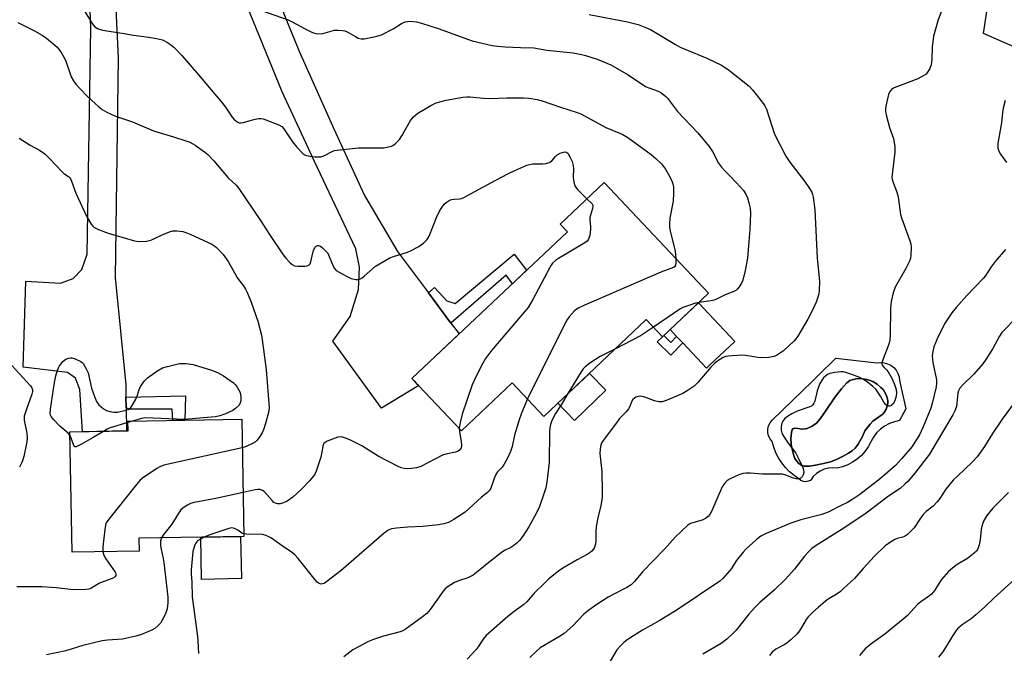
# Model space of a CAD drawing. Units: inches. Extents: x 1225770 to 1231770, y 557454 to 561455.
# Drawn here: x 1226452 to 1226780, y 558926 to 559137 of the extents above; entities that cross this region are included whole.
import ezdxf

# ---------------------------------------------------------------- set-up
doc = ezdxf.new("R2010")
doc.units = ezdxf.units.IN
doc.header["$MEASUREMENT"] = 0
for name, color, linetype in [('BLDG-Footprint', 5, 'Continuous'), ('CULTRL-Pad', 6, 'Continuous'), ('CULTRL-Swimming Pool in Ground', 4, 'Continuous'), ('NTRL-Farm Land', 3, 'Continuous'), ('TRANS-Non Street Sidewalk', 7, 'Continuous'), ('TRANS-Road', 130, 'Continuous'), ('Undefined', 1, 'Continuous')]:
    doc.layers.add(name, color=color, linetype=linetype)

msp = doc.modelspace()

# ---------------------------------------------------------------- linework, layer by layer
at = {"layer": 'BLDG-Footprint'}
for points, elevation in [([(1226681.38, 559045.69), (1226666.05, 559031.22), (1226660.67, 559036.92), (1226626.58, 559004.74), (1226616.1, 559015.84), (1226599.21, 558999.9), (1226582.72, 559017.36), (1226634.43, 559066.18), (1226632.03, 559068.72), (1226646.62, 559082.5)], 494.58), ([(1226491.93, 558959.93), (1226469.7, 558959.52), (1226468.96, 558999.55), (1226488.31, 558999.9), (1226488.25, 559003.1), (1226526.11, 559003.8), (1226526.83, 558964.8), (1226491.86, 558964.15)], 497.77)]:
    msp.add_lwpolyline(points, close=True, dxfattribs=dict(at, elevation=elevation))
at = {"layer": 'CULTRL-Pad'}
for points in [[(1226681.7, 559021.75), (1226680.68, 559020.79), (1226672.79, 559029.18), (1226670.77, 559031.33), (1226668.6, 559033.63), (1226678.02, 559042.52), (1226690.12, 559029.67)], [(1226647.18, 559013.42), (1226636.79, 559003.38), (1226631.24, 559009.13), (1226641.74, 559019.05)], [(1226525.97, 558950.74), (1226512.71, 558950.5), (1226512.45, 558964.53), (1226525.71, 558964.78)]]:
    msp.add_lwpolyline(points, close=True, dxfattribs=at)
for points in [[(1226723.75, 559024.13, 0), (1226737.34, 559022.54, 0), (1226738.55, 559022.68, 0), (1226739.75, 559022.59, 0), (1226740.92, 559022.26, 0), (1226742.01, 559021.72, 0), (1226742.97, 559020.98, 0), (1226743.77, 559020.06, 0), (1226744.38, 559019.01, 0), (1226744.77, 559017.87, 0), (1226744.93, 559016.66, 0), (1226747.01, 559007.24, 0), (1226744.93, 559003.32, 0), (1226743.19, 559002.96, 0), (1226741.53, 559002.36, 0), (1226739.96, 559001.51, 0), (1226738.54, 559000.46, 0), (1226737.28, 558999.2, 0), (1226736.22, 558997.78, 0), (1226735.38, 558996.22, 0), (1226734.51, 558994.6, 0), (1226733.44, 558993.1, 0), (1226732.21, 558991.73, 0), (1226730.83, 558990.52, 0), (1226729.31, 558989.48, 0), (1226727.68, 558988.63, 0), (1226725.96, 558987.97, 0), (1226724.18, 558987.53, 0), (1226722.71, 558987.65, 0), (1226721.25, 558987.53, 0), (1226719.83, 558987.15, 0), (1226718.49, 558986.54, 0), (1226717.28, 558985.7, 0), (1226716.23, 558984.68, 0), (1226715.37, 558983.49, 0), (1226714.59, 558983.12, 0), (1226713.76, 558982.98, 0), (1226712.91, 558983.08, 0), (1226712.12, 558983.39, 0), (1226711.45, 558983.91, 0), (1226709.81, 558985.01, 0), (1226708.3, 558986.28, 0), (1226706.93, 558987.69, 0), (1226705.71, 558989.23, 0), (1226704.65, 558990.89, 0), (1226703.77, 558992.65, 0), (1226703.08, 558994.5, 0), (1226702.57, 558996.4, 0), (1226701.86, 558997.27, 0), (1226701.36, 558998.27, 0), (1226701.1, 558999.36, 0), (1226701.1, 559000.48, 0), (1226701.36, 559001.57, 0), (1226701.86, 559002.58, 0), (1226702.57, 559003.44, 0), (1226715.91, 559016.47, 0), (1226717.87, 559018.38, 0)], [(1226735.09, 559002.18, 0), (1226736.01, 559003.16, 0), (1226738.72, 559004.97, 0), (1226739.37, 559005.48, 0), (1226739.85, 559006, 0), (1226740.43, 559007.1, 0), (1226740.79, 559008.12, 0), (1226741.02, 559009.14, 0), (1226741.05, 559010.02, 0), (1226740.83, 559010.91, 0), (1226740.43, 559011.92, 0), (1226739.94, 559012.89, 0), (1226739.41, 559013.65, 0), (1226738.69, 559014.39, 0), (1226737.42, 559015.42, 0), (1226736.05, 559016.3, 0), (1226735.12, 559016.72, 0), (1226734.05, 559016.99, 0), (1226732.43, 559017.22, 0), (1226730.77, 559017.3, 0), (1226729.14, 559016.91, 0), (1226728.37, 559016.63, 0), (1226727.43, 559015.92, 0), (1226725.62, 559013.95, 0), (1226723.54, 559011.27, 0), (1226720.28, 559006.5, 0), (1226718.52, 559003.92, 0), (1226717.33, 559002.5, 0), (1226715.86, 559001.44, 0), (1226714.23, 559000.68, 0), (1226713.68, 559000.57, 0), (1226712.67, 559000.52, 0), (1226711.1, 559000.65, 0), (1226709.94, 559000.83, 0), (1226709.41, 559000.6, 0), (1226709.19, 559000.29, 0), (1226708.94, 558999.5, 0), (1226708.85, 558998.2, 0), (1226708.8, 558997.5, 0), (1226708.91, 558995.32, 0), (1226709.25, 558993.42, 0), (1226709.61, 558992, 0), (1226710.11, 558990.7, 0), (1226710.59, 558989.95, 0), (1226711.45, 558989.04, 0), (1226712.43, 558988.35, 0), (1226713.33, 558988.2, 0), (1226714.96, 558988.2, 0), (1226716.96, 558988.46, 0), (1226719.64, 558989.01, 0), (1226721.96, 558989.65, 0), (1226723.91, 558990.38, 0), (1226726.16, 558991.46, 0), (1226727.91, 558992.45, 0), (1226729.16, 558993.3, 0), (1226730.1, 558994.15, 0), (1226731.11, 558995.53, 0), (1226732.57, 558998.03, 0), (1226733.38, 558999.94, 0)]]:
    msp.add_polyline3d(points, close=True, dxfattribs=at)
at = {"layer": 'CULTRL-Swimming Pool in Ground'}
msp.add_lwpolyline([(1226735.09, 559002.18), (1226733.38, 558999.94), (1226732.57, 558998.03), (1226731.11, 558995.53), (1226730.1, 558994.15), (1226729.16, 558993.3), (1226727.91, 558992.45), (1226726.16, 558991.46), (1226723.91, 558990.38), (1226721.96, 558989.65), (1226719.64, 558989.01), (1226716.96, 558988.46), (1226714.96, 558988.2), (1226713.33, 558988.2), (1226712.43, 558988.35), (1226711.45, 558989.04), (1226710.59, 558989.95), (1226710.11, 558990.7), (1226709.61, 558992), (1226709.25, 558993.42), (1226708.91, 558995.32), (1226708.8, 558997.5), (1226708.85, 558998.2), (1226708.94, 558999.5), (1226709.19, 559000.29), (1226709.41, 559000.6), (1226709.94, 559000.83), (1226711.1, 559000.65), (1226712.67, 559000.52), (1226713.68, 559000.57), (1226714.23, 559000.68), (1226715.86, 559001.44), (1226717.33, 559002.5), (1226718.52, 559003.92), (1226720.28, 559006.5), (1226723.54, 559011.27), (1226725.62, 559013.95), (1226727.43, 559015.92), (1226728.37, 559016.63), (1226729.14, 559016.91), (1226730.77, 559017.3), (1226732.43, 559017.22), (1226734.05, 559016.99), (1226735.12, 559016.72), (1226736.05, 559016.3), (1226737.42, 559015.42), (1226738.69, 559014.39), (1226739.41, 559013.65), (1226739.94, 559012.89), (1226740.43, 559011.92), (1226740.83, 559010.91), (1226741.05, 559010.02), (1226741.02, 559009.14), (1226740.79, 559008.12), (1226740.43, 559007.1), (1226739.85, 559006), (1226739.37, 559005.48), (1226738.72, 559004.97), (1226736.01, 559003.16)], close=True, dxfattribs=at)
at = {"layer": 'NTRL-Farm Land'}
msp.add_lwpolyline([(1227021.89, 559187.79), (1227118.27, 559025.89), (1227081.67, 558977.15), (1227061.9, 558986.28), (1227061.87, 559020.33), (1227053.81, 559026.91), (1227043.56, 559026.17), (1227037.35, 559012.62), (1226840.96, 559102.3), (1226772.85, 559132.13), (1226784.41, 559207.98), (1226874.12, 559169.86), (1226950.47, 559234.99)], close=True, dxfattribs=at)
at = {"layer": 'TRANS-Non Street Sidewalk'}
for points in [[(1226595.7, 559035.8), (1226588.18, 559045.87), (1226590.18, 559047.58), (1226594.32, 559043.13), (1226597.05, 559042.26), (1226616.76, 559058.73), (1226620.82, 559053.33), (1226616.11, 559048.88), (1226614.06, 559051.68)], [(1226666.46, 559031.6), (1226668.81, 559029.27), (1226670.77, 559031.33), (1226672.79, 559029.18), (1226668.86, 559025.05), (1226664.34, 559029.56), (1226666.05, 559031.22)], [(1226487.64, 559007.55), (1226487.57, 559011.08), (1226507.4, 559011.61), (1226507.18, 559003.45), (1226503.18, 559003.37), (1226502.92, 559007.16), (1226488.8, 559007.15)]]:
    msp.add_lwpolyline(points, close=True, dxfattribs=at)
at = {"layer": 'TRANS-Road'}
for points in [[(1226482.4, 559177.89), (1226484.95, 559124.04), (1226483.95, 559050.91), (1226487.49, 559015.2), (1226487.57, 559011.08), (1226487.64, 559007.55), (1226487.79, 558999.89), (1226473.12, 558999.62), (1226472.23, 559013.62), (1226470.83, 559017.39), (1226468.19, 559019.33), (1226453.35, 559021.11), (1226454.25, 559049.67), (1226465.84, 559049.01), (1226470.05, 559050.62), (1226472.9, 559053.59), (1226474.68, 559058.72), (1226475.94, 559133.88), (1226474.35, 559176.57)], [(1226527.96, 559168.49), (1226545.14, 559126.43), (1226556.71, 559100.45), (1226566.95, 559078.26), (1226577.95, 559059.56), (1226588.18, 559045.87), (1226595.7, 559035.8), (1226598.41, 559032.17), (1226582.72, 559017.35), (1226583.46, 559016.58), (1226583.42, 559016.54), (1226584.14, 559015.8), (1226584.96, 559014.95), (1226572.6, 559007.45), (1226556.44, 559029.8), (1226562.14, 559037.94), (1226564.96, 559046.9), (1226565.27, 559054.34), (1226564.06, 559060.44), (1226550.32, 559089.55), (1226539.53, 559112.69), (1226519.27, 559162.56)]]:
    msp.add_lwpolyline(points, dxfattribs=at)
at = {"layer": 'Undefined'}
msp.add_line((1226489.74, 559003.13, 500), (1226488.26, 559002.69, 500), dxfattribs=at)
for points, elevation in [([(1226472.23, 559142.08), (1226476.33, 559135.41), (1226477.25, 559134.38), (1226478.34, 559133.64), (1226479.75, 559133.27), (1226486.33, 559132.29), (1226490.14, 559131.55), (1226495.15, 559130.9), (1226497.76, 559130.44), (1226499.76, 559129.97), (1226501.45, 559129.18), (1226502.42, 559128.5), (1226503.56, 559127.57), (1226506.17, 559124.82), (1226511.77, 559118.35), (1226519.62, 559109.04), (1226520.71, 559107.64), (1226522.91, 559104.32), (1226523.47, 559103.67), (1226524.09, 559103.12), (1226524.75, 559102.66), (1226525.22, 559102.44), (1226525.95, 559102.37), (1226526.72, 559102.53), (1226528.85, 559103.2), (1226530.52, 559103.62), (1226531.62, 559103.84), (1226532.45, 559103.88), (1226533.28, 559103.71), (1226534.11, 559103.44), (1226538.48, 559101.7), (1226539.41, 559101.14), (1226540.12, 559100.4), (1226543.03, 559096.03), (1226544.39, 559094.35), (1226546.41, 559092.24), (1226547.09, 559091.76), (1226547.6, 559091.56), (1226548.71, 559091.34), (1226550.43, 559091.14), (1226551.57, 559091.05), (1226552.4, 559091.06), (1226553.46, 559091.4), (1226556.23, 559092.89), (1226557, 559093.15), (1226557.87, 559093.32), (1226564.95, 559094.09), (1226573.32, 559094.11), (1226574.48, 559094.27), (1226575.87, 559094.66), (1226576.39, 559094.9), (1226577.09, 559095.39), (1226578.53, 559096.83), (1226579.36, 559098.06), (1226582.24, 559103.2), (1226583.27, 559104.43), (1226584.72, 559105.67), (1226588.96, 559108.15), (1226590.76, 559109.03), (1226594.05, 559109.92), (1226599.61, 559110.95), (1226600.92, 559111.1), (1226601.96, 559111.1), (1226606.51, 559110.64), (1226608.64, 559110.52), (1226614.24, 559110.75), (1226619.81, 559110.75), (1226621.55, 559110.63), (1226624.36, 559110.12), (1226626.01, 559109.71), (1226632.08, 559107.64), (1226637.63, 559105.87), (1226638.91, 559105.37), (1226647.19, 559100.89), (1226652.59, 559098.62), (1226654.48, 559097.58), (1226662.26, 559091.82), (1226663.82, 559090.58), (1226665.68, 559088.8), (1226667.03, 559086.94), (1226667.95, 559085.47), (1226669.13, 559083.1), (1226669.53, 559082.06), (1226669.72, 559081.1), (1226669.75, 559079.03), (1226669.61, 559076.35), (1226668.47, 559070.63), (1226668.36, 559068.7), (1226668.42, 559067.61), (1226668.62, 559066.46), (1226670.25, 559059.75), (1226670.41, 559058.61), (1226670.47, 559057.23)], 494), ([(1226759.5, 559141.37), (1226757.77, 559136.68), (1226756.17, 559131.28), (1226755.71, 559127.59), (1226755.65, 559123.57), (1226755.45, 559121.73), (1226754.94, 559120.44), (1226754.26, 559119.24), (1226753.72, 559118.62), (1226753.03, 559118.13), (1226751, 559117.05), (1226743.64, 559114.33), (1226742.88, 559113.96), (1226742.2, 559113.49), (1226741.69, 559112.86), (1226741.28, 559111.81), (1226740.53, 559109), (1226740.23, 559107.3), (1226740.28, 559106.22), (1226740.55, 559104.61), (1226741.61, 559100.86), (1226742.86, 559097.15), (1226743.31, 559094.39), (1226743.3, 559092.7), (1226742.43, 559085.17), (1226742.4, 559084.3), (1226742.47, 559083.61), (1226742.75, 559082.58), (1226743.89, 559079.63), (1226744.3, 559078.25), (1226744.56, 559076.87), (1226745.27, 559071.86), (1226745.52, 559070.75), (1226748.26, 559063.47), (1226748.64, 559062.15), (1226748.79, 559061.05), (1226748.68, 559058.22), (1226748.55, 559057.38), (1226748.3, 559056.56), (1226746.97, 559053.89), (1226743.61, 559047.96), (1226743.14, 559046.89), (1226742.81, 559045.79), (1226742.17, 559042.98), (1226741.88, 559040.73), (1226741.78, 559031.62), (1226741.68, 559030.18), (1226741.31, 559028.79), (1226739.41, 559023.89), (1226739.04, 559022.56), (1226739.04, 559022.06), (1226739.2, 559021.65), (1226739.63, 559021.09), (1226740.59, 559020.17), (1226741.11, 559019.5), (1226742.42, 559017.23), (1226743.28, 559015.39), (1226743.74, 559013.66), (1226743.89, 559012.48), (1226743.72, 559011.02), (1226743.27, 559009.63), (1226742.78, 559008.94), (1226741.99, 559008.24), (1226741.56, 559008.09), (1226741.36, 559008.1), (1226740.73, 559008.36), (1226740.13, 559008.81), (1226739.63, 559009.42), (1226738.61, 559011.4), (1226737.52, 559013.09), (1226736.98, 559013.73), (1226735.99, 559014.65), (1226734.1, 559016.27), (1226732.95, 559017.05), (1226731.66, 559017.66), (1226728.66, 559018.8), (1226726.75, 559019.44), (1226726.19, 559019.54), (1226725.36, 559019.55), (1226723.37, 559019.3), (1226721.71, 559018.97), (1226720.95, 559018.64), (1226720.28, 559018.16), (1226719.67, 559017.59), (1226719.13, 559016.94), (1226718.45, 559015.67), (1226717.5, 559013.22), (1226716.72, 559009.83), (1226716.43, 559009.08), (1226716, 559008.45), (1226715.59, 559008.11), (1226715.09, 559007.85), (1226710.89, 559006.5), (1226709.08, 559005.61), (1226707.62, 559004.7), (1226706.73, 559004.02), (1226706.06, 559003.19), (1226705.74, 559002.45), (1226705.58, 559001.3), (1226705.58, 559000.12), (1226705.72, 558999.26), (1226705.93, 558998.75), (1226706.52, 558997.77), (1226707.85, 558995.86), (1226710.44, 558992.44), (1226711.12, 558991.16), (1226712.72, 558987.7), (1226712.98, 558986.89), (1226713.02, 558986.07), (1226712.85, 558985.28), (1226712.49, 558984.64), (1226712.16, 558984.33), (1226711.77, 558984.11), (1226711.27, 558983.99), (1226710.48, 558983.97), (1226709.67, 558984.15), (1226707.04, 558985.19), (1226705.96, 558985.48), (1226704.53, 558985.55), (1226699.34, 558985.49), (1226695.28, 558985.83), (1226693.88, 558985.86), (1226692.78, 558985.7), (1226691.45, 558985.23), (1226688.57, 558983.97), (1226687.62, 558983.38), (1226686.64, 558982.41), (1226685.92, 558981.29), (1226682.38, 558973.07), (1226681.84, 558972.06), (1226681.26, 558971.44), (1226680.32, 558970.76), (1226679.28, 558970.22), (1226675.7, 558969.19), (1226675.19, 558968.97), (1226674.49, 558968.5), (1226670.26, 558964.59), (1226666.75, 558960.55), (1226659.44, 558953.03), (1226656.72, 558949.84), (1226655.59, 558948.73), (1226654.2, 558947.79), (1226649.7, 558945.5), (1226648.04, 558944.56), (1226644.22, 558942.11), (1226641.61, 558940.29), (1226639.84, 558938.87), (1226636.23, 558935.04), (1226633.31, 558932.49), (1226631.85, 558931.46), (1226626.74, 558928.53), (1226625.38, 558927.67), (1226624.02, 558926.54), (1226621.89, 558924.47)], 488), ([(1226532.64, 559139.8), (1226541.55, 559136.7), (1226542.86, 559136.06), (1226547.23, 559133.67), (1226549.66, 559132.52), (1226550.76, 559132.12), (1226551.61, 559132.03), (1226553.07, 559132.17), (1226556.99, 559133.21), (1226558.14, 559133.25), (1226559.58, 559133.16), (1226560.42, 559133.01), (1226561.21, 559132.72), (1226563.95, 559131.08), (1226564.87, 559130.63), (1226565.79, 559130.38), (1226566.83, 559130.39), (1226570.62, 559131.12), (1226572.6, 559131.69), (1226576.43, 559133.72), (1226579.21, 559135.43), (1226580.51, 559135.97), (1226581.32, 559136.18), (1226581.89, 559136.23), (1226584.19, 559136.04), (1226585.85, 559135.62), (1226591.44, 559133.83), (1226602.78, 559129.69), (1226609.42, 559128.16), (1226611.14, 559127.88), (1226613.69, 559127.65), (1226618.88, 559127.44), (1226623.21, 559127.36), (1226627.54, 559126.6), (1226636.38, 559125.75), (1226639.1, 559125.18), (1226640.48, 559124.8), (1226644.32, 559123.58), (1226648.86, 559121.67), (1226654.68, 559118.42), (1226660.38, 559114.55), (1226661.48, 559114.02), (1226664.67, 559112.92), (1226665.61, 559112.4), (1226666.54, 559111.75), (1226667.18, 559111.2), (1226667.75, 559110.57), (1226671.03, 559106.22), (1226677.79, 559099.06), (1226681.61, 559094.5), (1226682.74, 559092.87), (1226684.74, 559089.03), (1226685.73, 559087.62), (1226686.87, 559086.33), (1226688.66, 559084.56), (1226692.02, 559081.02), (1226693, 559079.89), (1226693.77, 559078.71), (1226694.37, 559077.43), (1226694.83, 559075.76), (1226695.2, 559074.06), (1226695.32, 559072.3), (1226695.16, 559066.96), (1226694.76, 559062.92), (1226694.33, 559057.39), (1226693.6, 559053.26), (1226692.8, 559050.08), (1226692.37, 559049.01), (1226691.61, 559047.86), (1226690.91, 559047.02), (1226690.5, 559046.67), (1226689.75, 559046.25), (1226686.95, 559045.19), (1226684.49, 559043.93), (1226683.26, 559043.43), (1226682.14, 559043.19), (1226678.16, 559042.65)], 492), ([(1226641.68, 559138.4), (1226654.43, 559135.98), (1226657.99, 559135.09), (1226660.17, 559134.28), (1226662.03, 559133.43), (1226670.44, 559128.44), (1226671.98, 559127.62), (1226673.81, 559126.79), (1226680.79, 559123.87), (1226685.72, 559121.55), (1226686.73, 559120.98), (1226687.92, 559120.14), (1226694.86, 559114.64), (1226696.04, 559113.34), (1226699.69, 559108.74), (1226700.15, 559108.01), (1226700.6, 559106.96), (1226703.32, 559098.61), (1226707.1, 559091.31), (1226708.37, 559089.33), (1226713.3, 559082.97), (1226714.95, 559080.55), (1226715.69, 559079.3), (1226715.99, 559078.51), (1226716.18, 559077.69), (1226716.71, 559073.43), (1226717.54, 559057.39), (1226718.3, 559049.75), (1226718.17, 559046.64), (1226718.02, 559045.52), (1226717.64, 559044.1), (1226717.14, 559042.71), (1226716.21, 559040.56), (1226714.38, 559037.08), (1226711.07, 559031.43), (1226710.43, 559030.5), (1226709.75, 559029.71), (1226706.32, 559026.59), (1226704.68, 559025.39), (1226703.93, 559024.96), (1226703.15, 559024.62), (1226701.46, 559024.36), (1226698.57, 559024.26), (1226697.15, 559024.41), (1226693.79, 559024.99), (1226692.36, 559025.09), (1226687.91, 559024.75), (1226687.04, 559024.6), (1226686.23, 559024.3), (1226684.47, 559023.25), (1226683.32, 559022.35), (1226682.14, 559021.08), (1226677.81, 559016.02), (1226676.55, 559014.83), (1226674.57, 559013.48), (1226672.79, 559012.39), (1226667.32, 559009.97), (1226665.93, 559009.56), (1226664.82, 559009.55), (1226663.45, 559009.92), (1226660.16, 559011.14), (1226659.33, 559011.35), (1226658.79, 559011.4), (1226658, 559011.33), (1226657.24, 559011.11), (1226656.76, 559010.84), (1226656.15, 559010.31), (1226655.73, 559009.61), (1226655.17, 559007.99), (1226654.77, 559007.26), (1226653.86, 559006.16), (1226651.8, 559003.97), (1226650.71, 559002.6), (1226646.33, 558996.75), (1226645.88, 558996.01), (1226645.59, 558995.22), (1226645.33, 558993.83), (1226645.25, 558992.4), (1226645.88, 558986.37), (1226645.99, 558979.57), (1226645.95, 558977.8), (1226645.53, 558975.01), (1226644.62, 558971.49), (1226644.05, 558968.1), (1226643.88, 558966.39), (1226643.93, 558963.67), (1226643.73, 558962.22), (1226643.32, 558960.9), (1226642.6, 558959.91), (1226641.97, 558959.38), (1226641.02, 558958.76), (1226637.71, 558957.01), (1226632.87, 558954.22), (1226631.46, 558953.19), (1226628.28, 558950.62), (1226626.98, 558949.43), (1226623.41, 558945.89), (1226620.88, 558943.07), (1226619.95, 558942.15), (1226619.1, 558941.47), (1226616.73, 558939.81), (1226614.56, 558938.12), (1226607.46, 558931.79), (1226606.39, 558930.59), (1226604.7, 558928.01), (1226604.05, 558927.17), (1226601.09, 558923.94)], 490), ([(1226451.66, 559135.8), (1226457.14, 559133.04), (1226459.71, 559131.54), (1226461.2, 559130.56), (1226464.61, 559127.68), (1226465.2, 559127.02), (1226465.88, 559126.05), (1226466.94, 559124.27), (1226467.47, 559123.22), (1226469.39, 559117.68), (1226470.1, 559116.41), (1226470.94, 559115.22), (1226472.08, 559113.95), (1226474.89, 559111.11), (1226478.58, 559107.72), (1226479.72, 559106.8), (1226481.24, 559105.98), (1226484.14, 559104.66), (1226489.72, 559102.78), (1226496.7, 559099.73), (1226503.4, 559097.75), (1226507.21, 559096.53), (1226508.81, 559095.94), (1226509.83, 559095.47), (1226510.57, 559095.02), (1226513.66, 559092.8), (1226514.77, 559091.85), (1226516.83, 559089.77), (1226521.59, 559084.12), (1226524.19, 559081.61), (1226525.16, 559080.54), (1226532.33, 559069.89), (1226535.32, 559065.25), (1226539.92, 559058.48), (1226540.82, 559057.32), (1226542.25, 559055.81), (1226542.9, 559055.24), (1226543.64, 559054.87), (1226544.75, 559054.71), (1226547.09, 559054.69), (1226547.9, 559054.8), (1226548.54, 559055.11), (1226548.82, 559055.45), (1226549.13, 559056.1), (1226549.74, 559059.19), (1226550.1, 559060.27), (1226550.54, 559060.98), (1226550.89, 559061.37), (1226551.29, 559061.6), (1226551.67, 559061.63), (1226552.31, 559061.34), (1226552.95, 559060.84), (1226553.97, 559059.86), (1226554.69, 559059), (1226555.22, 559057.96), (1226556.51, 559054.66), (1226556.95, 559053.92), (1226557.55, 559053.32), (1226559.32, 559052.26), (1226561.44, 559051.14), (1226562.53, 559050.66), (1226564.09, 559050.3), (1226564.85, 559050.29), (1226565.36, 559050.41), (1226566.11, 559050.81), (1226566.82, 559051.33), (1226570.62, 559054.68), (1226574.06, 559056.76), (1226575.32, 559057.43), (1226576.62, 559057.95), (1226581.22, 559059.36), (1226582.28, 559059.76), (1226585.06, 559061.26), (1226586.69, 559062.51), (1226587.75, 559063.56), (1226588.49, 559064.73), (1226590.83, 559070.95), (1226592.03, 559073.27), (1226592.63, 559074.24), (1226593.48, 559075.29), (1226594.07, 559075.86), (1226594.75, 559076.35), (1226595.48, 559076.75), (1226596, 559076.94), (1226596.72, 559077.05), (1226598.65, 559077.14), (1226599.21, 559077.27), (1226600.01, 559077.59), (1226610.36, 559083.24), (1226614.8, 559085.55), (1226616.92, 559086.58), (1226620.95, 559088.31), (1226621.78, 559088.59), (1226622.82, 559088.78), (1226626.22, 559088.72), (1226627.31, 559088.88), (1226628.35, 559089.17), (1226628.81, 559089.42), (1226629.2, 559089.75), (1226630.42, 559091.2), (1226631.05, 559091.79), (1226632.06, 559092.35), (1226633.14, 559092.69), (1226633.9, 559092.71), (1226634.19, 559092.59), (1226634.56, 559092.27), (1226635.29, 559091.11), (1226635.99, 559089.54), (1226636.32, 559088.21), (1226636.46, 559087.13), (1226636.37, 559084.37), (1226636.44, 559083.28), (1226636.65, 559082.21), (1226637.02, 559081.21), (1226637.9, 559080.07), (1226640.88, 559077.08)], 496), ([(1226780.03, 559109.8), (1226779.37, 559107.26), (1226779.14, 559105.84), (1226778.85, 559102.39), (1226777.61, 559095.68), (1226777.64, 559094.02), (1226777.91, 559092.97), (1226778.47, 559092.02), (1226780.46, 559089.24)], 486), ([(1226452.09, 559097.34), (1226455.76, 559095.02), (1226458.78, 559093.29), (1226460.58, 559092.06), (1226462, 559090.7), (1226466.31, 559086.16), (1226466.95, 559085.6), (1226468.45, 559084.56), (1226468.83, 559084.19), (1226469.15, 559083.75), (1226469.51, 559083), (1226470.95, 559078.97), (1226474.48, 559071.39), (1226476.01, 559068.7), (1226476.52, 559068.06), (1226476.93, 559067.71), (1226478.43, 559066.95), (1226481.68, 559065.73), (1226490.45, 559063.19), (1226491.84, 559062.97), (1226494.42, 559063.06), (1226495.82, 559063.33), (1226496.88, 559063.77), (1226499.61, 559065.12), (1226502.04, 559066.1), (1226503.14, 559066.43), (1226504.52, 559066.51), (1226506.45, 559066.26), (1226507.55, 559065.93), (1226509.17, 559065.25), (1226516.16, 559062.03), (1226517.1, 559061.42), (1226517.75, 559060.87), (1226519.94, 559058.55), (1226521.57, 559056.3), (1226524.74, 559050.67), (1226526.67, 559048.16), (1226527.39, 559047.09), (1226528.04, 559045.78), (1226529.28, 559042.78), (1226531.41, 559036.44), (1226532.62, 559031.72), (1226533.36, 559027), (1226534.25, 559020.27), (1226535.18, 559007.54), (1226535.02, 559005.98), (1226534.25, 559003.17), (1226533.4, 559000.62), (1226532.85, 558999.25), (1226532.11, 558998.01), (1226531.25, 558996.86), (1226530.63, 558996.29), (1226529.66, 558995.71), (1226527.58, 558994.73), (1226526.29, 558994.27)], 498), ([(1226640.88, 559077.08), (1226642.62, 559075.42), (1226642.85, 559075.06), (1226642.94, 559074.64), (1226642.82, 559073.88), (1226642.08, 559071.73), (1226641.89, 559070.91), (1226641.89, 559070.03), (1226642.14, 559067.96), (1226642.16, 559067.07), (1226641.88, 559065.03), (1226641.47, 559063.68), (1226640.96, 559063.04), (1226640.28, 559062.53), (1226631.43, 559057.23), (1226630.47, 559056.57), (1226629.51, 559055.66), (1226629, 559055.01), (1226628.54, 559054.24), (1226622.95, 559043.63), (1226621.34, 559040.98), (1226620.06, 559039.36), (1226609.21, 559026.67), (1226607.14, 559023.94), (1226606.27, 559022.41), (1226604.01, 559017.94), (1226602.8, 559015.27), (1226599.4, 559005.42), (1226598.73, 559002.67), (1226598.46, 559000.68)], 496), ([(1226780.11, 559060.23), (1226776.72, 559056.3), (1226775.41, 559054.46), (1226773.42, 559051.4), (1226772.78, 559050.58), (1226767.34, 559044.95), (1226763.78, 559040.98), (1226762.26, 559039.17), (1226759.82, 559035.47), (1226757.44, 559030.5), (1226756.37, 559027.88), (1226755.95, 559026.29), (1226755.79, 559024.93), (1226755.93, 559022.71), (1226757.21, 559016.93), (1226757.23, 559015.77), (1226757.09, 559014.61), (1226755.79, 559008.98), (1226755.36, 559007.47), (1226752.77, 559001.28), (1226751.5, 558998.64), (1226750.03, 558996.14), (1226749.07, 558994.76), (1226745.69, 558990.74), (1226743.53, 558988.42), (1226741.03, 558986.17), (1226738.53, 558984.06), (1226731.74, 558978.78), (1226729.36, 558977.19), (1226727.59, 558976.12), (1226725.53, 558975.02), (1226721.13, 558972.84), (1226719.03, 558972.08), (1226712.13, 558970.25), (1226708.78, 558969.21), (1226700.51, 558965.71), (1226698.78, 558964.86), (1226697.22, 558963.63), (1226693.93, 558960.6), (1226692.89, 558959.54), (1226690.54, 558956.62), (1226688.99, 558954.16), (1226688.48, 558953.46), (1226686.18, 558950.83), (1226685.12, 558949.85), (1226670.66, 558940.1), (1226664.94, 558936.71), (1226659.44, 558933.64), (1226654.33, 558930.35), (1226653.17, 558929.5), (1226652.17, 558928.52), (1226650.9, 558927.01), (1226648.7, 558923.27)], 486), ([(1226670.47, 559057.23), (1226670.48, 559055.83), (1226670.37, 559055.07), (1226670.05, 559054.51), (1226669.69, 559054.24), (1226665.49, 559052.67), (1226639.85, 559041.66), (1226637.99, 559040.73), (1226636.84, 559039.8), (1226634.97, 559037.88), (1226634.18, 559036.64), (1226621.11, 559010.54)], 494), ([(1226678.16, 559042.65), (1226677, 559042.37), (1226674.52, 559041.54), (1226672.87, 559040.92), (1226671.82, 559040.42), (1226663.05, 559034.4)], 492), ([(1226783.34, 559037.14), (1226779.7, 559033.47), (1226778.94, 559032.6), (1226778.16, 559031.38), (1226775.95, 559027.34), (1226773.63, 559023.63), (1226772.64, 559022.2), (1226769.65, 559018.76), (1226765.9, 559015.17), (1226764.97, 559014.11), (1226764.47, 559013.18), (1226764.27, 559012.44), (1226764.02, 559009.2), (1226763.84, 559008.07), (1226763.33, 559006.55), (1226762.68, 559005.28), (1226757.08, 558995.98), (1226754.89, 558992.1), (1226750.02, 558985.88), (1226747.65, 558983.03), (1226746.83, 558982.23), (1226745.07, 558980.76), (1226741.25, 558978.17), (1226733.8, 558972.5), (1226726.33, 558967.58), (1226717.46, 558961.96), (1226715.76, 558960.74), (1226714.69, 558959.73), (1226713.31, 558958.21), (1226709.99, 558953.93), (1226706.9, 558950.43), (1226703.24, 558946.91), (1226698.49, 558942.78), (1226696.57, 558940.91), (1226694.75, 558938.94), (1226690.55, 558933.64), (1226689.35, 558932.38), (1226687.45, 558930.59), (1226685.55, 558929.15), (1226679.49, 558925.62)], 484), ([(1226663.05, 559034.4), (1226658.77, 559031.49), (1226650.43, 559027.25)], 492), ([(1226650.43, 559027.25), (1226645.31, 559024.62), (1226641.91, 559022.41), (1226640.3, 559021.22), (1226639.72, 559020.58), (1226639.06, 559019.6), (1226634.59, 559012.29)], 492), ([(1226448.47, 559022.92), (1226455.84, 559014.94), (1226456.33, 559014.25), (1226456.55, 559013.51), (1226456.49, 559012.98), (1226456.26, 559012.15), (1226454.34, 559006.82), (1226453.75, 559004.78), (1226453.7, 559004.08), (1226453.75, 559003.51), (1226454.64, 558999.17), (1226454.76, 558997.72), (1226454.56, 558996.27), (1226453.56, 558991.34), (1226453.21, 558989.91), (1226452.88, 558989.11), (1226452.19, 558987.87)], 500), ([(1226468.98, 558998.34), (1226468.41, 558999.11), (1226465.61, 559001.43), (1226463.57, 559003.56), (1226462.69, 559004.69), (1226462.47, 559005.17), (1226462.38, 559005.71), (1226462.49, 559007.14), (1226463.81, 559015.96), (1226464.25, 559018.17), (1226464.77, 559020.07), (1226465.1, 559020.84), (1226465.53, 559021.56), (1226466.7, 559023.11), (1226467.56, 559023.75), (1226468.57, 559024.13), (1226469.1, 559024.22), (1226469.63, 559024.2), (1226470.72, 559023.89), (1226472.55, 559023.04), (1226472.99, 559022.71), (1226473.36, 559022.29), (1226474.25, 559020.82), (1226474.97, 559019.25), (1226476.13, 559014.09), (1226477.23, 559011.06), (1226477.91, 559009.46), (1226478.57, 559008.53), (1226480.1, 559007.19), (1226481.09, 559006.63), (1226482.18, 559006.33), (1226483.6, 559006.11), (1226484.73, 559006.14), (1226487.52, 559006.76), (1226488.3, 559007.04), (1226488.76, 559007.3), (1226489.17, 559007.68), (1226489.7, 559008.37), (1226490.91, 559010.42), (1226491.35, 559011.48), (1226491.99, 559013.63), (1226492.45, 559014.65), (1226493.74, 559016.54), (1226494.7, 559017.6), (1226497.89, 559019.82), (1226499.69, 559020.86), (1226501.36, 559021.38), (1226505.37, 559022.29), (1226506.51, 559022.38), (1226507.66, 559022.35), (1226509.9, 559021.99), (1226516.08, 559020.06), (1226517.99, 559019.34), (1226519.98, 559018.23), (1226523.35, 559015.93), (1226523.92, 559015.39), (1226524.48, 559014.7), (1226525.56, 559012.73), (1226525.81, 559011.21), (1226525.8, 559010.15), (1226525.53, 559009.08), (1226525.09, 559008.39), (1226524.04, 559007.4), (1226523.09, 559006.73), (1226520.73, 559005.61), (1226518.81, 559004.92), (1226517.38, 559004.62), (1226515.91, 559004.44), (1226507.02, 559003.66), (1226494.09, 559004.21), (1226492.78, 559004.01), (1226489.74, 559003.13)], 500), ([(1226634.59, 559012.29), (1226632.37, 559008.62), (1226630.44, 559005.64), (1226629.25, 559003.35), (1226628.8, 559002.06), (1226628.6, 559001), (1226628.51, 558999.54), (1226628.39, 558989.4), (1226627.55, 558982.88), (1226627.2, 558980.94), (1226626.75, 558979.25), (1226625.1, 558974.77), (1226624.11, 558972.64), (1226621.59, 558968.03), (1226619.57, 558964.85), (1226618.53, 558963.45), (1226617.73, 558962.61), (1226616.61, 558961.74), (1226615.65, 558961.13), (1226613.54, 558960.06), (1226612.42, 558959.33), (1226608.83, 558956.52), (1226604.23, 558952.76), (1226603.05, 558951.89), (1226601.3, 558950.99), (1226598.23, 558949.96), (1226596.89, 558949.4), (1226595.61, 558948.71), (1226594.4, 558947.86), (1226593.79, 558947.33), (1226593.09, 558946.54), (1226588.76, 558940.5), (1226587.64, 558939.13), (1226586.26, 558938), (1226580.41, 558933.82), (1226579.64, 558933.39), (1226578.84, 558933.08), (1226573.27, 558931.59), (1226569.94, 558930.44), (1226568.31, 558929.77), (1226563.02, 558927), (1226560.02, 558924.76)], 492), ([(1226621.11, 559010.54), (1226619.16, 559005.78), (1226618.35, 559003.57), (1226616.82, 558998.43), (1226616.03, 558994.67), (1226615.52, 558993.01), (1226614.48, 558990.87), (1226613.35, 558988.78), (1226612.68, 558987.88), (1226611.21, 558986.27), (1226610.62, 558985.4), (1226610.16, 558984.4), (1226608.92, 558980.87), (1226608.38, 558980), (1226607.83, 558979.42), (1226605.86, 558977.8), (1226600.45, 558972.84), (1226596.61, 558970.36), (1226594.86, 558969.45), (1226593.31, 558968.94), (1226591.59, 558968.65), (1226586.3, 558968.1), (1226581.36, 558967.91), (1226577.58, 558967.57), (1226575.87, 558967.31), (1226574.86, 558966.91), (1226573.47, 558965.86), (1226559.22, 558953.39), (1226554.44, 558949.79), (1226553.47, 558949.16), (1226552.98, 558948.96), (1226552.52, 558948.94), (1226551.86, 558949.16), (1226551.24, 558949.58), (1226550.5, 558950.35), (1226544.91, 558957.39), (1226543.76, 558958.67), (1226542.52, 558959.69), (1226540.02, 558961.33), (1226536.04, 558964.23), (1226534.24, 558965.14), (1226532.97, 558965.45), (1226531.93, 558965.53), (1226528.55, 558965.47), (1226526.81, 558965.61)], 494), ([(1226783.34, 559009.72), (1226779, 559003.81), (1226775.79, 558999.02), (1226773.12, 558994.69), (1226770.74, 558991.3), (1226769, 558989.4), (1226764.28, 558984.97), (1226762.8, 558983.49), (1226760.36, 558980.53), (1226758.26, 558977.43), (1226757.4, 558976.32), (1226756.09, 558974.89), (1226753.8, 558973.05), (1226752.82, 558972.06), (1226751.62, 558970.55), (1226749.72, 558967.68), (1226748.96, 558966.82), (1226747.51, 558965.45), (1226746.61, 558964.78), (1226745.95, 558964.49), (1226744.08, 558964.06), (1226743.3, 558963.72), (1226741.56, 558962.68), (1226740.18, 558961.61), (1226736.61, 558958.18), (1226732.85, 558954.13), (1226729.91, 558950.82), (1226726.31, 558947.43), (1226725.22, 558946.46), (1226723.87, 558945.44), (1226721.18, 558943.86), (1226720.25, 558943.2), (1226717.81, 558941.12), (1226716.01, 558939.45), (1226714.56, 558937.99), (1226713.81, 558937.1), (1226713.03, 558935.85), (1226711.67, 558933.38), (1226710.77, 558932.27), (1226708.81, 558930.45), (1226707.45, 558929.31), (1226706.49, 558928.7), (1226703.77, 558927.25), (1226702.52, 558926.27), (1226701.6, 558925.21)], 482), ([(1226488.26, 559002.69), (1226482.38, 559000.92), (1226481.31, 559000.44), (1226480.11, 558999.75)], 500), ([(1226480.11, 558999.75), (1226476.7, 558997.67), (1226472.77, 558995.43), (1226471.74, 558994.88), (1226471.02, 558994.61), (1226470.63, 558994.63), (1226470.22, 558995.08), (1226469.38, 558997.47), (1226468.98, 558998.34)], 500), ([(1226598.46, 559000.68), (1226598.56, 558999.57), (1226599.14, 558996.41), (1226599.25, 558995.29), (1226599.21, 558994.77), (1226599.06, 558994.27), (1226598.8, 558993.81), (1226598.44, 558993.41), (1226597.85, 558993.02), (1226597.16, 558992.78), (1226594.03, 558992.17), (1226592.93, 558991.8), (1226585.66, 558988), (1226584.25, 558987.58), (1226582.57, 558987.36), (1226581.16, 558987.31), (1226580.16, 558987.41), (1226579.18, 558987.66), (1226578.18, 558988.06), (1226571.45, 558991.52), (1226566.02, 558994.9), (1226562.28, 558996.86), (1226560.97, 558997.42), (1226559.66, 558997.85), (1226558.88, 558997.95), (1226558.06, 558997.81), (1226554.56, 558996.43), (1226553.84, 558996.03), (1226553.46, 558995.68), (1226553.2, 558995.22), (1226553.03, 558994.69), (1226552.38, 558991.19), (1226552.01, 558989.79), (1226550.87, 558986.55), (1226550.25, 558985.28), (1226548.65, 558983.3), (1226545.9, 558980.37), (1226543.06, 558977.85), (1226541.21, 558976.54), (1226539.95, 558975.93), (1226538.89, 558975.61), (1226538.02, 558975.61), (1226537.28, 558975.84), (1226536.82, 558976.12), (1226536.2, 558976.69), (1226533.52, 558979.69), (1226532.98, 558980.12), (1226532.27, 558980.39), (1226531.44, 558980.43), (1226530.59, 558980.31), (1226526.56, 558979.42)], 496), ([(1226526.29, 558994.27), (1226500.18, 558988.47), (1226498.86, 558987.97), (1226497.86, 558987.43), (1226493.11, 558984.17), (1226492.24, 558983.42), (1226491.09, 558982.08), (1226481.86, 558970.53), (1226481.05, 558969.33), (1226480.76, 558968.53), (1226480.54, 558967.11), (1226479.94, 558961.27), (1226479.92, 558959.71)], 498), ([(1226526.56, 558979.42), (1226517.5, 558977.44), (1226510.23, 558976.05), (1226509.1, 558975.74), (1226508.04, 558975.24), (1226506.56, 558974.32), (1226505.75, 558973.52), (1226502.79, 558968.88), (1226500.17, 558965.49), (1226499.38, 558964.29)], 496), ([(1226781.12, 558979.45), (1226775.99, 558974.16), (1226773.97, 558971.72), (1226772.86, 558969.81), (1226772.35, 558968.52), (1226772.08, 558967.11), (1226771.7, 558963.67), (1226771.41, 558961.98), (1226771.11, 558960.9), (1226770.56, 558959.93), (1226769.76, 558959.16), (1226768.64, 558958.29), (1226767.47, 558957.49), (1226764.07, 558955.45), (1226762.49, 558954.25), (1226761.2, 558953.14), (1226760.4, 558952.28), (1226758.92, 558950.4), (1226758.22, 558949.43), (1226756.61, 558946.89), (1226755.52, 558945.54), (1226754.87, 558944.99), (1226752.01, 558942.98), (1226750.86, 558942.08), (1226747.55, 558938.52), (1226746.13, 558937.26), (1226739.98, 558932.3), (1226735.36, 558928.88), (1226733.5, 558927.39), (1226732.68, 558926.54), (1226731.55, 558925.15)], 480), ([(1226526.81, 558965.61), (1226526.15, 558965.86), (1226524.8, 558966.82), (1226524.12, 558967.21), (1226523.41, 558967.49), (1226522.65, 558967.59), (1226521.83, 558967.45), (1226520.44, 558967.02), (1226515.46, 558965.34), (1226513.59, 558964.55)], 494), ([(1226499.38, 558964.29), (1226499.1, 558963.31), (1226499.07, 558961.69), (1226499.27, 558960.55), (1226500, 558957.44), (1226500.22, 558956.06), (1226501.53, 558944.54), (1226501.56, 558942.66), (1226501.24, 558940.71), (1226500.88, 558939.36), (1226500.45, 558938.34), (1226499.67, 558936.87), (1226499.04, 558935.97), (1226498.25, 558935.14), (1226497.17, 558934.2), (1226496.46, 558933.72), (1226494.9, 558933), (1226492.75, 558932.13), (1226490.83, 558931.55), (1226486.46, 558930.64), (1226481.39, 558930.25), (1226479.66, 558929.99), (1226473.23, 558928.51), (1226467.57, 558926.66), (1226461.14, 558925.39)], 496), ([(1226513.59, 558964.55), (1226512.34, 558963.91), (1226511.4, 558963.29), (1226510.69, 558962.47), (1226510.33, 558961.7), (1226509.82, 558959.73), (1226509.32, 558953.68), (1226509.32, 558952.31), (1226509.5, 558949.55), (1226509.6, 558944.73), (1226511.4, 558931.43), (1226511.53, 558930.04), (1226511.68, 558925.84)], 494), ([(1226479.92, 558959.71), (1226480.25, 558958.55), (1226480.86, 558957.34), (1226483.99, 558952.92), (1226484.21, 558952.43), (1226484.24, 558951.8), (1226483.93, 558951.29), (1226483.5, 558951.01), (1226478.8, 558949.26), (1226475.94, 558947.44), (1226475.2, 558947.18), (1226474.33, 558947.08), (1226470.17, 558947.06), (1226464.35, 558947.64), (1226459.7, 558947.99), (1226453.03, 558948.06), (1226451.31, 558947.99)], 498), ([(1226784.37, 558951.59), (1226776.44, 558944.31), (1226773.17, 558941.2), (1226770.31, 558938.67), (1226768.72, 558937.38), (1226765.69, 558935.33), (1226764.18, 558934.04), (1226763.62, 558933.41), (1226763.14, 558932.72), (1226759.34, 558926.42), (1226757.82, 558924.6)], 478)]:
    msp.add_lwpolyline(points, dxfattribs=dict(at, elevation=elevation))

doc.saveas('drawing.dxf')
